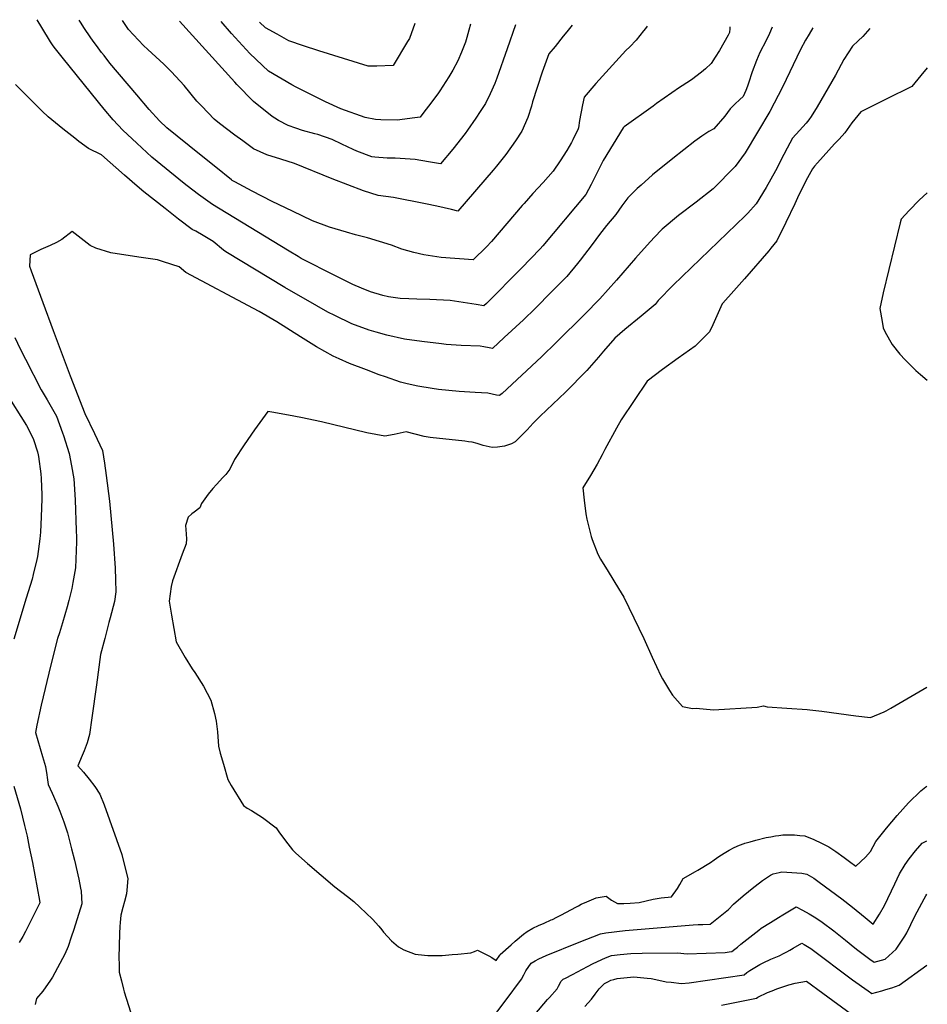
# Model space of a CAD drawing. Units: inches. Extents: x 2577615 to 2583031, y 1518599 to 1523872.
# Drawn here: x 2582259 to 2582978, y 1523043 to 1523823 of the extents above; entities that cross this region are included whole.
import ezdxf

# ---------------------------------------------------------------- set-up
doc = ezdxf.new("R2010")
doc.units = ezdxf.units.IN
doc.header["$MEASUREMENT"] = 0
doc.layers.add('tile_2645_22_contour_10ft', color=32, linetype='Continuous')

msp = doc.modelspace()

# ---------------------------------------------------------------- linework, layer by layer
at = {"layer": 'tile_2645_22_contour_10ft'}
msp.add_line((2582276.64, 1523817.2, 8250), (2582272.84, 1523823.43, 8250), dxfattribs=at)
for points, elevation in [([(2582756.21, 1523818.4), (2582754.78, 1523816.48), (2582753.37, 1523814.63), (2582747.61, 1523807.17), (2582742.47, 1523802.01), (2582739.32, 1523799.03), (2582715.43, 1523772.86), (2582706.26, 1523761.94), (2582704.9, 1523755.94), (2582702.72, 1523743.52), (2582701.88, 1523737.62), (2582701.69, 1523736.85), (2582697.37, 1523728.28), (2582696.15, 1523726.16), (2582692.45, 1523719.79), (2582687.19, 1523711.56), (2582681.84, 1523703.4), (2582673.76, 1523694.47), (2582665.64, 1523685.56), (2582658.72, 1523677.84), (2582657.26, 1523676.11), (2582633.01, 1523647.65), (2582628.91, 1523643.5), (2582618.4, 1523633.04), (2582593.12, 1523634.91), (2582579.41, 1523637.2), (2582571.42, 1523639.03), (2582561.82, 1523641.53), (2582553.61, 1523644.62), (2582534.78, 1523650.42), (2582525.03, 1523653.06), (2582517.95, 1523654.97), (2582504.55, 1523658.94), (2582491.12, 1523663.91), (2582475.17, 1523671.6), (2582459.23, 1523679.42), (2582443.3, 1523687.52), (2582429.44, 1523694.91), (2582427.52, 1523696.03), (2582427.23, 1523696.22), (2582426.98, 1523696.4), (2582414.39, 1523706.54), (2582401.53, 1523716.95), (2582375.8, 1523737.76), (2582369.95, 1523743.35), (2582361.64, 1523752.27), (2582351.8, 1523763.92), (2582330.59, 1523789.07), (2582325.94, 1523795.02), (2582323.99, 1523797.55), (2582321.38, 1523801.05), (2582316.9, 1523807.17), (2582315.46, 1523809.15), (2582310, 1523817.23), (2582307.75, 1523820.75), (2582306.3, 1523823.08)], 8260), ([(2582696.91, 1523819.02), (2582692.6, 1523813.82), (2582689.78, 1523810.42), (2582683.21, 1523802.3), (2582678.44, 1523796.36), (2582673.03, 1523781.72), (2582665.38, 1523758.33), (2582664.51, 1523754.97), (2582661.66, 1523745.91), (2582656.88, 1523735.06), (2582651.91, 1523727.33), (2582644.19, 1523716.67), (2582636.81, 1523707.24), (2582634.2, 1523704.05), (2582606.31, 1523671.78), (2582601.28, 1523672.9), (2582589.52, 1523675.57), (2582580.69, 1523677.62), (2582555.31, 1523682.57), (2582543.18, 1523684.1), (2582531.51, 1523687.79), (2582506.73, 1523697.18), (2582476.75, 1523709.41), (2582465.93, 1523712.77), (2582454.84, 1523716.45), (2582444.47, 1523721.16), (2582435.95, 1523727.31), (2582429.5, 1523732.03), (2582417.51, 1523741.2), (2582413.2, 1523744.59), (2582403.42, 1523754.84), (2582399.57, 1523758.88), (2582389.41, 1523771.38), (2582379.31, 1523782.2), (2582373.29, 1523788.06), (2582360.76, 1523799.7), (2582357.24, 1523803.07), (2582345.38, 1523815.64), (2582340.66, 1523822.72)], 8270), ([(2582651.81, 1523819.48), (2582645.44, 1523800.41), (2582637.13, 1523777.04), (2582635.55, 1523772.78), (2582631.88, 1523764.66), (2582628.14, 1523757.09), (2582623.91, 1523750.56), (2582620.56, 1523745.45), (2582613.94, 1523735.98), (2582612.05, 1523733.27), (2582602.14, 1523720.78), (2582592.49, 1523709.18), (2582582.89, 1523710.85), (2582572.49, 1523712.6), (2582556.56, 1523713.68), (2582550.37, 1523713.72), (2582540.5, 1523714.54), (2582538.07, 1523714.77), (2582526.27, 1523719.23), (2582523.32, 1523720.57), (2582514.27, 1523724.88), (2582506.73, 1523728.4), (2582495.22, 1523732.36), (2582493, 1523732.99), (2582483.09, 1523735.61), (2582477.99, 1523737.36), (2582471.68, 1523739.69), (2582464.1, 1523743.57), (2582461.13, 1523745.31), (2582459.02, 1523746.62), (2582444.36, 1523758.67), (2582431.22, 1523772.09), (2582429.46, 1523774), (2582385.77, 1523822.25)], 8280), ([(2582616.14, 1523819.86), (2582614.99, 1523815.11), (2582613.45, 1523809.4), (2582612.25, 1523805.66), (2582609.06, 1523797.77), (2582606.12, 1523790.7), (2582602.24, 1523783.32), (2582599.15, 1523778.14), (2582592.09, 1523767.14), (2582590.92, 1523765.5), (2582584.05, 1523756.34), (2582580.11, 1523751.12), (2582576.43, 1523746.25), (2582572.13, 1523745.68), (2582558.11, 1523743.82), (2582545.32, 1523744.04), (2582541.04, 1523744.41), (2582532.91, 1523745.8), (2582513.61, 1523752.84), (2582501.45, 1523758.39), (2582489.68, 1523764.01), (2582478.09, 1523769.89), (2582474.81, 1523771.74), (2582456.33, 1523782.65), (2582441.53, 1523796.59), (2582426.81, 1523812.58), (2582418.84, 1523821.91)], 8290), ([(2582572.14, 1523820.31), (2582567.85, 1523808.4), (2582566.48, 1523806.11), (2582554.99, 1523787), (2582542.03, 1523786.49), (2582535.06, 1523786.53), (2582496, 1523798.7), (2582484.06, 1523802.72), (2582472.44, 1523806.66), (2582462.99, 1523811.86), (2582453.77, 1523816.99), (2582449.06, 1523821.59)], 8300), ([(2582855.32, 1523817.37), (2582853.2, 1523812.49), (2582850.41, 1523806.81), (2582845.55, 1523797.51), (2582842.85, 1523790.96), (2582839.3, 1523782.07), (2582838.52, 1523779.82), (2582837.25, 1523775.62), (2582835.63, 1523770.68), (2582834.43, 1523767.43), (2582832.4, 1523762.62), (2582829.69, 1523760.31), (2582825.66, 1523756.6), (2582821.9, 1523752.84), (2582817.69, 1523746.91), (2582809.15, 1523737.01), (2582805.19, 1523734.77), (2582799.52, 1523731.05), (2582793.94, 1523727.25), (2582776.52, 1523713.43), (2582760.4, 1523700.52), (2582751.42, 1523692.42), (2582748.26, 1523689.58), (2582740.96, 1523682.13), (2582736.21, 1523675.98), (2582731.43, 1523668.99), (2582724.01, 1523660.39), (2582718.51, 1523653.25), (2582712.55, 1523645.33), (2582703.07, 1523632.78), (2582701.01, 1523630.27), (2582692.45, 1523620.01), (2582680.79, 1523607.94), (2582667.48, 1523594.64), (2582658.14, 1523585.58), (2582643.05, 1523571.44), (2582633.71, 1523562.86), (2582630.98, 1523563.37), (2582626.88, 1523564.21), (2582624.04, 1523564.69), (2582608.84, 1523565.35), (2582596.9, 1523566.13), (2582593.31, 1523566.48), (2582577.75, 1523568.33), (2582564.09, 1523570.21), (2582550.03, 1523573.38), (2582541.44, 1523575.73), (2582535.88, 1523577.43), (2582522.29, 1523582.43), (2582508.7, 1523588.88), (2582503.34, 1523591.73), (2582494.47, 1523596.57), (2582469.16, 1523611.3), (2582422.41, 1523639.37), (2582420.67, 1523640.82), (2582412.28, 1523647.52), (2582404.55, 1523652.34), (2582398.54, 1523655.79), (2582395.78, 1523657.21), (2582384.98, 1523665.44), (2582374.23, 1523673.74), (2582357.42, 1523687.06), (2582352.05, 1523691.5), (2582342.16, 1523700.26), (2582323.99, 1523716.25), (2582313.71, 1523721.4), (2582306.08, 1523726.99), (2582302.7, 1523729.52), (2582293.3, 1523736.99), (2582281.7, 1523746.45), (2582276.89, 1523751), (2582270.66, 1523757.39), (2582266.9, 1523761.09), (2582255.66, 1523772.1)], 8240), ([(2582887.41, 1523817.03), (2582884.49, 1523811.89), (2582881.68, 1523807.31), (2582877.63, 1523799.71), (2582863.37, 1523769.97), (2582853.34, 1523750.73), (2582833.89, 1523718), (2582825.99, 1523706.96), (2582808.54, 1523689.48), (2582794.96, 1523678.81), (2582781.02, 1523668.23), (2582768.19, 1523657.45), (2582761.78, 1523650.93), (2582756.23, 1523644.82), (2582746.99, 1523634.56), (2582732.02, 1523616.96), (2582718.61, 1523602.23), (2582706.58, 1523589.84), (2582684.45, 1523567.74), (2582672.4, 1523556.25), (2582641.26, 1523527.18), (2582639.33, 1523525.6), (2582636.84, 1523525.91), (2582630.12, 1523527.42), (2582620.03, 1523528.08), (2582607.23, 1523528.87), (2582591.01, 1523530.43), (2582585.94, 1523531.2), (2582574.66, 1523533.02), (2582566, 1523534.97), (2582560.8, 1523536.2), (2582548.8, 1523540.29), (2582543.84, 1523542.02), (2582533.88, 1523545.83), (2582520.51, 1523551.08), (2582512.27, 1523554.64), (2582507.34, 1523556.81), (2582494.35, 1523564.29), (2582481.52, 1523572.05), (2582462.71, 1523583.91), (2582448.74, 1523592.19), (2582444.3, 1523594.5), (2582390.76, 1523623.14), (2582385.4, 1523627.57), (2582373.11, 1523631.57), (2582368.2, 1523633.07), (2582353.49, 1523635.25), (2582331.4, 1523638.55), (2582319.38, 1523642.42), (2582314.87, 1523644.48), (2582300.67, 1523655.65), (2582292.59, 1523649.23), (2582288.27, 1523646.88), (2582283.23, 1523644.57), (2582275.77, 1523641.4), (2582267.39, 1523636.99), (2582266.81, 1523628.01), (2582268.17, 1523624.31), (2582277.38, 1523599.26), (2582285.53, 1523577.18), (2582299.06, 1523541.14), (2582310.65, 1523511.43), (2582318.43, 1523495.52), (2582324.82, 1523481.99), (2582326.2, 1523472.06), (2582327.52, 1523462.11), (2582330.13, 1523441.96), (2582333.42, 1523407.67), (2582334.62, 1523388.78), (2582335.05, 1523379.44), (2582335.39, 1523370.1), (2582334.32, 1523362.32), (2582330.91, 1523349.47), (2582329.85, 1523345.7), (2582326.5, 1523333.02), (2582323.24, 1523320.37), (2582319.85, 1523296.2), (2582316.3, 1523270.07), (2582314.37, 1523257.04), (2582312.45, 1523250.35), (2582310.18, 1523243.94), (2582308.61, 1523240.3), (2582305.12, 1523232.09), (2582309.72, 1523227.13), (2582314.25, 1523221.5), (2582318.58, 1523215.71), (2582322.63, 1523209.69), (2582326.1, 1523201.1), (2582339.97, 1523161.87), (2582341.12, 1523157.4), (2582344.8, 1523142.95), (2582344.01, 1523133.53), (2582343.64, 1523130.72), (2582342.07, 1523124.55), (2582340.86, 1523119.9), (2582339.36, 1523113.66), (2582339.06, 1523110.98), (2582338.75, 1523107.95), (2582338.5, 1523104.71), (2582338.29, 1523099.12), (2582337.69, 1523079.92), (2582337.82, 1523074.57), (2582338.02, 1523068.53), (2582339.69, 1523061.64), (2582341.38, 1523055.05), (2582341.99, 1523052.9), (2582352.13, 1523020.4)], 8230), ([(2582821.68, 1523817.72), (2582821.7, 1523816.52), (2582821.56, 1523813.26), (2582820.45, 1523811.21), (2582816.92, 1523804.98), (2582813.49, 1523799.12), (2582810.11, 1523793.6), (2582806.95, 1523788.77), (2582802.37, 1523784.59), (2582799.27, 1523781.94), (2582791.36, 1523775.86), (2582784.05, 1523770.93), (2582781.71, 1523769.57), (2582763.74, 1523756.92), (2582760.95, 1523754.93), (2582738.07, 1523738.53), (2582737.33, 1523737.67), (2582721.36, 1523711.81), (2582715.81, 1523700.8), (2582711.78, 1523692.75), (2582707.58, 1523684.82), (2582673.6, 1523644.23), (2582671.36, 1523641.76), (2582656.79, 1523626.43), (2582628.84, 1523598.44), (2582626.92, 1523596.58), (2582620.64, 1523597.65), (2582613.91, 1523598.84), (2582607.14, 1523599.94), (2582600.28, 1523600.8), (2582584.03, 1523601.67), (2582573.65, 1523601.86), (2582567.33, 1523602.13), (2582560.57, 1523602.58), (2582551.38, 1523603.79), (2582546.77, 1523604.72), (2582537.13, 1523607.86), (2582529.93, 1523610.7), (2582523.04, 1523613.67), (2582509.37, 1523620.45), (2582482.15, 1523634.24), (2582479.64, 1523635.71), (2582472.64, 1523639.9), (2582428.69, 1523666.56), (2582411.75, 1523677.02), (2582400.75, 1523684.99), (2582391.78, 1523691.67), (2582389.51, 1523693.53), (2582363.9, 1523714.58), (2582351.79, 1523725.64), (2582340.72, 1523735.77), (2582333.18, 1523744.14), (2582326.11, 1523752.62), (2582293.74, 1523792.34), (2582286.42, 1523801.53), (2582285.06, 1523803.49), (2582283.61, 1523805.75), (2582276.64, 1523817.2)], 8250), ([(2582932.68, 1523816.56), (2582927.18, 1523810.02), (2582923.47, 1523806.67), (2582919.03, 1523802.47), (2582912.09, 1523791.84), (2582905.31, 1523779.35), (2582891.03, 1523754.41), (2582886.05, 1523746.58), (2582884.39, 1523744.19), (2582882.27, 1523741.39), (2582879.67, 1523738.51), (2582876.9, 1523735.61), (2582871.41, 1523729.41), (2582867.19, 1523721.59), (2582864.55, 1523716.61), (2582857.88, 1523703.55), (2582850.6, 1523690.35), (2582842.5, 1523677.5), (2582835.87, 1523670.15), (2582833.74, 1523668.03), (2582776.95, 1523613.09), (2582764.95, 1523600.98), (2582762.47, 1523597.68), (2582751.52, 1523588.37), (2582738.51, 1523577.78), (2582730.6, 1523571.01), (2582721.65, 1523560.68), (2582717.73, 1523556.05), (2582708.5, 1523545.42), (2582691.43, 1523528.2), (2582671.58, 1523509.19), (2582665.9, 1523503.66), (2582661.03, 1523498.47), (2582659.42, 1523496.67), (2582656.17, 1523493.27), (2582651.72, 1523488.98), (2582648.77, 1523487.24), (2582643.08, 1523485.39), (2582637.61, 1523484.64), (2582633.47, 1523484.35), (2582626.38, 1523486.02), (2582621.51, 1523487.51), (2582617.54, 1523488.5), (2582614.79, 1523488.99), (2582611.89, 1523489.32), (2582584.29, 1523492.39), (2582579.62, 1523493.06), (2582565.24, 1523496.79), (2582555.69, 1523494.59), (2582548.47, 1523493.39), (2582534.09, 1523496.12), (2582498.33, 1523504.77), (2582481.8, 1523508.22), (2582472.05, 1523510.09), (2582458.91, 1523512.45), (2582455.76, 1523512.97), (2582453.68, 1523510.14), (2582445.14, 1523498.35), (2582436.82, 1523486.58), (2582429.17, 1523474.85), (2582425.53, 1523467.1), (2582422.5, 1523463.09), (2582420.17, 1523460.51), (2582415.09, 1523455.02), (2582412.02, 1523451.84), (2582408.5, 1523447.49), (2582403.18, 1523439.99), (2582401.76, 1523436.61), (2582397.27, 1523433.24), (2582395.47, 1523431.94), (2582392.7, 1523429.28), (2582390.47, 1523422.54), (2582390.74, 1523419.38), (2582391.28, 1523412.02), (2582391, 1523408.02), (2582387.83, 1523399.76), (2582380.21, 1523378.61), (2582379.03, 1523374.18), (2582377.57, 1523362.57), (2582379.46, 1523351.58), (2582383.16, 1523330.41), (2582390.19, 1523318.09), (2582395.72, 1523309.09), (2582397.79, 1523306.18), (2582404.84, 1523295.16), (2582410.55, 1523284.12), (2582413.44, 1523273.68), (2582414.65, 1523267.49), (2582415.85, 1523259.13), (2582416.59, 1523247.65), (2582417.96, 1523242.25), (2582420.48, 1523233.37), (2582424.09, 1523221.42), (2582426.56, 1523216.55), (2582436.54, 1523200.71), (2582439.41, 1523198.66), (2582442.71, 1523196.64), (2582451.46, 1523191.3), (2582462.39, 1523182.94), (2582464.38, 1523179.74), (2582469.63, 1523172.7), (2582475.17, 1523165.44), (2582477.98, 1523162.86), (2582487.25, 1523154.83), (2582508.76, 1523136.23), (2582518.73, 1523128.69), (2582523.92, 1523124.59), (2582528.61, 1523120.16), (2582538.55, 1523110.66), (2582543.54, 1523105.02), (2582545.95, 1523102.03), (2582547.38, 1523100.29), (2582553.55, 1523093.53), (2582559.25, 1523088.65), (2582563.46, 1523086.42), (2582572.53, 1523082.99), (2582579.87, 1523081.99), (2582582.55, 1523081.83), (2582591.79, 1523081.88), (2582593.86, 1523081.94), (2582601.65, 1523082.55), (2582606.22, 1523082.91), (2582616.42, 1523083.81), (2582619.44, 1523084.99), (2582621.8, 1523086.04), (2582630.8, 1523081.45), (2582633.09, 1523080.27), (2582636.57, 1523077.79), (2582639.42, 1523082), (2582639.84, 1523082.57), (2582648.54, 1523090.39), (2582651.57, 1523093.05), (2582658.26, 1523098.67), (2582661.11, 1523100.94), (2582665.63, 1523103.52), (2582670.14, 1523105.55), (2582674.65, 1523107.46), (2582680.27, 1523110.02), (2582681.24, 1523110.47), (2582684.75, 1523112.23), (2582688.44, 1523114.11), (2582699.82, 1523120.03), (2582701.73, 1523121.21), (2582703.84, 1523122.42), (2582708.3, 1523124.45), (2582715.85, 1523127.58), (2582723.8, 1523128.76), (2582727.9, 1523125.64), (2582732.7, 1523122.89), (2582737.79, 1523123.06), (2582742.84, 1523123.34), (2582749.96, 1523123.88), (2582760.85, 1523126.41), (2582767.35, 1523127.39), (2582775.6, 1523128.26), (2582780.28, 1523134.83), (2582782.21, 1523138.08), (2582784.77, 1523142.76), (2582794.49, 1523148.51), (2582796.32, 1523149.45), (2582806.43, 1523155.41), (2582809.19, 1523157.65), (2582813.07, 1523160.18), (2582817.24, 1523162.86), (2582821.18, 1523165.23), (2582825.22, 1523167.35), (2582829.4, 1523169.16), (2582833.11, 1523170.54), (2582833.71, 1523170.73), (2582837.8, 1523171.99), (2582842.43, 1523173.23), (2582850.58, 1523175.24), (2582854.11, 1523175.91), (2582857.77, 1523176.54), (2582860.42, 1523176.97), (2582863.72, 1523177.47), (2582866.34, 1523177.56), (2582873.06, 1523177.43), (2582877.27, 1523177), (2582881.13, 1523176.6), (2582888.21, 1523173.83), (2582894.47, 1523170.72), (2582900.22, 1523167.8), (2582905.63, 1523164.33), (2582912.36, 1523159.55), (2582916.41, 1523156.43), (2582921.66, 1523152.5), (2582929.23, 1523159.61), (2582933.26, 1523164.14), (2582937.47, 1523172.08), (2582945.83, 1523182.77), (2582954.17, 1523192.69), (2582963.18, 1523202.89), (2582973.15, 1523212.19), (2582976.97, 1523215.4), (2582977.83, 1523216.12)], 8220), ([(2582978.16, 1523785.3), (2582973.07, 1523779.26), (2582966, 1523770.39), (2582959.15, 1523767.09), (2582952.48, 1523764), (2582925.4, 1523750.47), (2582918.24, 1523741.65), (2582912.86, 1523733.72), (2582908.37, 1523728.8), (2582906.22, 1523726.52), (2582904.57, 1523724.98), (2582891.19, 1523710.02), (2582888.76, 1523707.23), (2582887.18, 1523705.28), (2582881.93, 1523695.77), (2582875.39, 1523682.13), (2582873.17, 1523677.37), (2582866.07, 1523662.74), (2582858.89, 1523648.25), (2582854.32, 1523642.36), (2582852.61, 1523640.33), (2582833.23, 1523618.01), (2582829, 1523613.31), (2582824.79, 1523608.59), (2582816.13, 1523598.85), (2582815.64, 1523598.14), (2582808.28, 1523581.68), (2582805.53, 1523575.96), (2582794.19, 1523564.81), (2582780.8, 1523555.13), (2582768.48, 1523546.22), (2582756.32, 1523537.09), (2582735.66, 1523506.21), (2582732.04, 1523499.76), (2582722.6, 1523482.93), (2582720.57, 1523478.7), (2582716.72, 1523471.16), (2582711.21, 1523462.26), (2582705.27, 1523452.49), (2582706.24, 1523442.7), (2582707.56, 1523431.82), (2582708.5, 1523427.71), (2582711.83, 1523413.84), (2582712.69, 1523411.61), (2582717.24, 1523399.94), (2582719.29, 1523395.93), (2582725.2, 1523386.15), (2582733.46, 1523372.62), (2582737.87, 1523365.79), (2582753.48, 1523333.12), (2582760.21, 1523318.15), (2582767.14, 1523303.43), (2582768.29, 1523301.15), (2582773.93, 1523291.69), (2582776.3, 1523288.18), (2582784.16, 1523279.02), (2582792.04, 1523277.61), (2582794.94, 1523277.9), (2582808.68, 1523276.45), (2582843.39, 1523278.63), (2582848.33, 1523279.65), (2582851.3, 1523278.84), (2582866.78, 1523277.71), (2582883.02, 1523276.69), (2582885.13, 1523276.49), (2582894.56, 1523275.56), (2582908.14, 1523273.52), (2582921.62, 1523271.76), (2582933.18, 1523270.31), (2582944.03, 1523274.96), (2582945.47, 1523275.74), (2582949.31, 1523277.87), (2582977.88, 1523294.55)], 8210), ([(2582978.1, 1523686.2), (2582971.83, 1523680.4), (2582963.7, 1523672.27), (2582957.46, 1523665.42), (2582956.68, 1523662.5), (2582943.08, 1523607.03), (2582940.6, 1523594.62), (2582942.37, 1523584.28), (2582943.29, 1523579.34), (2582944.66, 1523575.9), (2582950.28, 1523565.94), (2582956.35, 1523558.38), (2582960.71, 1523553.86), (2582969.02, 1523545.53), (2582972.76, 1523542.22), (2582978.02, 1523537.86)], 8200), ([(2582255.2, 1523571.56), (2582259.51, 1523562.71), (2582263.58, 1523554.51), (2582276.11, 1523530.17), (2582280.99, 1523522.14), (2582288.2, 1523509.13), (2582292.98, 1523496.07), (2582293.8, 1523493.8), (2582298.3, 1523479.55), (2582300.14, 1523469.96), (2582301.92, 1523459.65), (2582303.06, 1523442.87), (2582303.87, 1523418.56), (2582304.02, 1523413.46), (2582304.13, 1523409.75), (2582303.34, 1523389.1), (2582301.26, 1523377.29), (2582300.36, 1523372.68), (2582298.09, 1523363.15), (2582296.65, 1523358.14), (2582292.95, 1523345.52), (2582290.57, 1523337.65), (2582289.18, 1523332.94), (2582283.81, 1523312.2), (2582276.02, 1523280.08), (2582272.62, 1523264.31), (2582271.59, 1523258.66), (2582277.11, 1523239.62), (2582279.54, 1523231.49), (2582280.63, 1523224.99), (2582280.88, 1523222.83), (2582281.77, 1523217.36), (2582284.85, 1523210.35), (2582285.88, 1523208.19), (2582289.34, 1523200.23), (2582290.84, 1523196.31), (2582293.95, 1523187.66), (2582297.04, 1523179.02), (2582300.24, 1523166.41), (2582302.44, 1523157.41), (2582306, 1523142.35), (2582307.37, 1523135.24), (2582307.72, 1523132.87), (2582308.13, 1523127.79), (2582308.26, 1523122.77), (2582301.91, 1523102.43), (2582299.91, 1523096.33), (2582297.49, 1523088.94), (2582295, 1523082.76), (2582285.2, 1523064.7), (2582283.07, 1523061.48), (2582281.76, 1523059.58), (2582277.45, 1523053.43), (2582272.52, 1523047.69), (2582271.89, 1523045.27), (2582271.5, 1523042.98)], 8240), ([(2582252.36, 1523521.23), (2582260, 1523509.04), (2582264.57, 1523501.85), (2582267.4, 1523496.4), (2582270.05, 1523490.7), (2582273.26, 1523480.83), (2582273.86, 1523478.68), (2582274.1, 1523477.34), (2582275.89, 1523463.58), (2582276.21, 1523459.95), (2582276.64, 1523446.84), (2582276.69, 1523443.59), (2582276.23, 1523429.45), (2582275.5, 1523417.41), (2582275.12, 1523412.11), (2582273.19, 1523398.04), (2582272.8, 1523395.65), (2582269.91, 1523383.88), (2582268.93, 1523379.98), (2582264.37, 1523364.87), (2582254.55, 1523332.4)], 8250), ([(2582254.44, 1523216.06), (2582259.66, 1523198.01), (2582262.91, 1523184.89), (2582264.92, 1523176.47), (2582266.72, 1523167.63), (2582269.17, 1523155.45), (2582274.78, 1523125.51), (2582275.04, 1523123.47), (2582273.57, 1523120.42), (2582263.64, 1523100.86), (2582261.52, 1523096.75), (2582258.65, 1523092.21)], 8250), ([(2582800.42, 1523106.5), (2582806.02, 1523106.64), (2582818.15, 1523116.21), (2582820.75, 1523118.3), (2582824.75, 1523122.55), (2582832.22, 1523129.09), (2582840.71, 1523135.9), (2582845.12, 1523139.39), (2582847.62, 1523141.3), (2582853.92, 1523145.45), (2582854.03, 1523145.52), (2582856.13, 1523146.45), (2582858.36, 1523147.13), (2582860.69, 1523147.58), (2582863.01, 1523148.03), (2582878.63, 1523147.04), (2582882.61, 1523146.21), (2582886.32, 1523144.16), (2582888.22, 1523143.09), (2582892.42, 1523139.98), (2582910.34, 1523126.62), (2582918.79, 1523120.19), (2582928.94, 1523111.94), (2582935.36, 1523106.61), (2582940.21, 1523114.54), (2582944.17, 1523121.5), (2582952.53, 1523138.58), (2582956.16, 1523146.65), (2582960.51, 1523154.02), (2582963.85, 1523158.46), (2582968.79, 1523164.78), (2582974.05, 1523170.72), (2582977.8, 1523172.71)], 8230), ([(2582667.14, 1523035.09), (2582677.26, 1523046.92), (2582678.76, 1523048.62), (2582684.82, 1523055.47), (2582686.06, 1523057.56), (2582688.21, 1523061.49), (2582689.76, 1523063), (2582691.41, 1523063.89), (2582696.97, 1523066.85), (2582709.06, 1523073.18), (2582713.42, 1523075.38), (2582723.24, 1523080.06), (2582727.98, 1523081.84), (2582734.74, 1523082.57), (2582743.28, 1523083.45), (2582752.33, 1523083.72), (2582780.29, 1523083.82), (2582788.04, 1523083.23), (2582818.03, 1523084.23), (2582821.09, 1523084.59), (2582823.2, 1523084.85), (2582825.77, 1523086.79), (2582827.74, 1523088.5), (2582830.42, 1523090.83), (2582844.58, 1523101.97), (2582846.58, 1523103.5), (2582853.89, 1523108.07), (2582860.24, 1523111.95), (2582863.59, 1523113.96), (2582874.22, 1523120.32), (2582879.35, 1523117.67), (2582884.58, 1523114.72), (2582889.72, 1523111.54), (2582894.83, 1523108.31), (2582904.14, 1523101.35), (2582913.3, 1523094.04), (2582920.66, 1523087.95), (2582923.11, 1523086.11), (2582932.7, 1523079.01), (2582936.1, 1523076.54), (2582944.75, 1523078.9), (2582953.5, 1523086.8), (2582960.4, 1523097.16), (2582962.07, 1523099.72), (2582968.4, 1523112.92), (2582975.71, 1523126.85), (2582977.1, 1523129.19), (2582977.78, 1523130.3)], 8240), ([(2582631.26, 1523029.31), (2582643.77, 1523045.67), (2582656.76, 1523062.96), (2582658.62, 1523066.49), (2582660.08, 1523069.73), (2582664.3, 1523075.75), (2582667.46, 1523077.55), (2582670.4, 1523079.04), (2582676.2, 1523081.71), (2582702.43, 1523092.48), (2582719.33, 1523098.87), (2582723.55, 1523099.9), (2582738.79, 1523101.75), (2582792.57, 1523106.23), (2582796.5, 1523106.38), (2582800.42, 1523106.5)], 8230), ([(2582706.83, 1523041.37), (2582712.1, 1523047.17), (2582715.13, 1523051.21), (2582718.14, 1523055.4), (2582722.36, 1523059.62), (2582725.65, 1523061.32), (2582727.55, 1523062.22), (2582729.85, 1523062.88), (2582732.45, 1523063.59), (2582745.79, 1523065.03), (2582756.34, 1523063.94), (2582759.43, 1523063.47), (2582765.58, 1523062.14), (2582771.3, 1523061), (2582775.23, 1523060.56), (2582783.41, 1523059.71), (2582789.53, 1523060.04), (2582833.06, 1523066.38), (2582835.25, 1523068.23), (2582837.51, 1523069.92), (2582837.54, 1523069.94), (2582842.8, 1523073.06), (2582845.49, 1523074.58), (2582848.18, 1523076.09), (2582854.07, 1523078.79), (2582860.72, 1523081.62), (2582864.74, 1523083.63), (2582866.79, 1523084.68), (2582869.17, 1523085.94), (2582871.97, 1523087.58), (2582878.88, 1523091.54), (2582880.73, 1523090.46), (2582885.89, 1523087.33), (2582918.87, 1523062.59), (2582931.29, 1523053.75), (2582934.26, 1523051.7), (2582942.14, 1523053.73), (2582945.29, 1523054.75), (2582950.05, 1523056.29), (2582955.75, 1523058.41), (2582977.75, 1523074.16)], 8250), ([(2582815.24, 1523042.42), (2582842.91, 1523047.91), (2582843.9, 1523048.72), (2582851.44, 1523052.38), (2582855.22, 1523053.88), (2582859, 1523055.28), (2582868.38, 1523058.44), (2582873.46, 1523059.79), (2582882.44, 1523061.59), (2582895.33, 1523051.99), (2582918.1, 1523035.42)], 8260)]:
    msp.add_lwpolyline(points, dxfattribs=dict(at, elevation=elevation))

doc.saveas('drawing.dxf')
